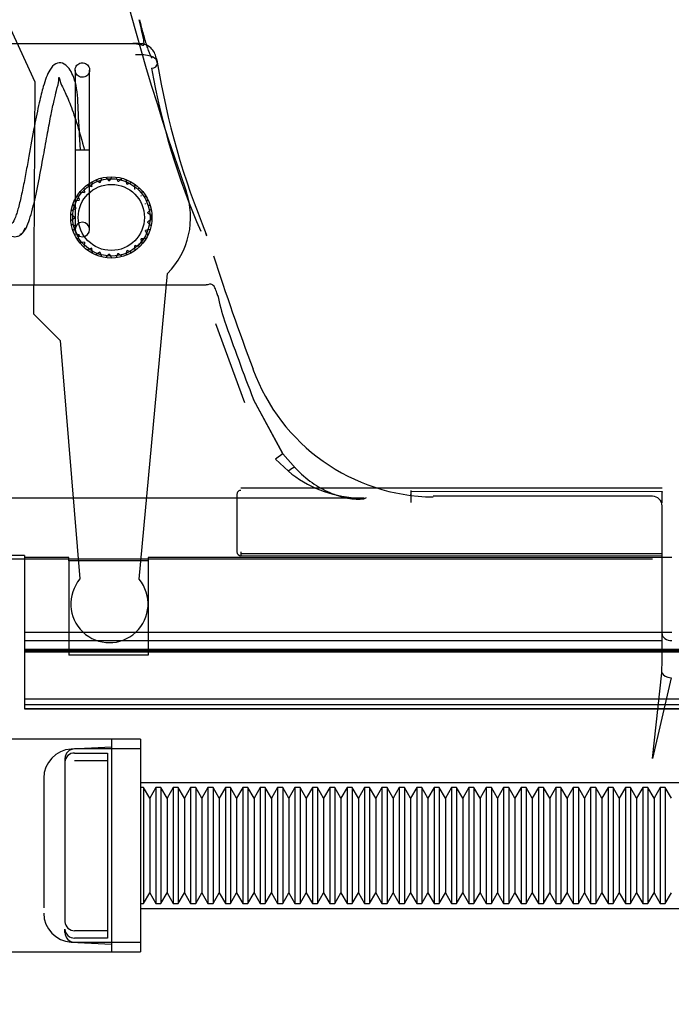
# Model space of a CAD drawing. Units: inches. Extents: x 0.4 to 16.7, y 0.2 to 10.7.
# Drawn here: x 7 to 7.1, y 2.1 to 2.2 of the extents above; entities that cross this region are included whole.
import ezdxf
from ezdxf.enums import TextEntityAlignment as Align
from ezdxf.lldxf.tags import DXFTag

# ---------------------------------------------------------------- set-up
doc = ezdxf.new("R2010")
doc.units = ezdxf.units.IN
doc.header["$MEASUREMENT"] = 0
doc.layers.add('__ADD-OA001_ENGI', color=7, linetype='Continuous')
doc.layers.add('Default', color=7, linetype='Continuous')
doc.styles.add('SEACAD_Arial', font='arial.ttf')
tags = doc.linetypes.add('HIDDEN2', pattern=[0.1875, 0.125, -0.0625]).pattern_tags.tags
tags[6:7] = [DXFTag(74, 4), DXFTag(75, 0), DXFTag(340, '0'), DXFTag(46, 0.0), DXFTag(50, 0.0), DXFTag(44, 0.0), DXFTag(45, 0.0)]
tags[4:5] = [DXFTag(74, 4), DXFTag(75, 0), DXFTag(340, '0'), DXFTag(46, 0.0), DXFTag(50, 0.0), DXFTag(44, 0.0), DXFTag(45, 0.0)]
doc.dimstyles.new('HORIZ', dxfattribs={"dimtxt": 0.18, "dimasz": 0.18, "dimexe": 0.09, "dimexo": 0.09, "dimgap": 0.09, "dimtad": 0, "dimtih": 1, "dimtoh": 1, "dimdec": 4, "dimlfac": 20, "dimzin": 4, "dimdsep": 46, "dimlunit": 5, "dimtxsty": 'SEACAD_Arial', "dimblk1": '_SE_FILLED', "dimblk2": '_SE_FILLED', "dimsah": 1, "dimcen": 0.09, "dimadec": 0, "dimazin": 0, "dimtfac": 1, "dimtdec": 0, "dimtofl": 0, "dimtmove": 0, "dimatfit": 3, "dimfxl": 1, "dimtolj": 1, "dimtzin": 4, "dimarcsym": 0})

# ---------------------------------------------------------------- blocks, each defined once
blk = doc.blocks.new('SE3')
at = {"layer": '__ADD-OA001_ENGI', "color": 7, "linetype": 'HIDDEN2'}
for p, q in [((6.9964615526, 2.1912648301), (7.0086502993, 2.1647810574)), ((6.987987731, 2.1686788675), (7.0187210094, 2.1686788675)), ((7.0187210094, 2.1686788675), (7.0192885777, 2.1686788675)), ((7.0211476946, 2.1666422365), (7.0210595666, 2.1669928053)), ((7.0127643741, 2.1659721745), (7.0127643741, 2.1497320171)), ((7.014240752, 2.1497320171), (7.014240752, 2.1659721745)), ((7.0086502993, 2.1647810574), (7.008532189, 2.1411593055)), ((7.0127643741, 2.1578520958), (7.014240752, 2.1578520958)), ((7.0158749535, 2.1550552479), (7.0160294682, 2.1548762408)), ((7.0163872688, 2.1548987517), (7.0165181296, 2.1550957131)), ((7.0169110535, 2.1550709924), (7.0170161967, 2.154859183)), ((7.0137110478, 2.153785275), (7.0136716119, 2.154018434)), ((7.0139749636, 2.1542693883), (7.0141966032, 2.1541869613)), ((7.0141966032, 2.1541869613), (7.0144236035, 2.1541025407)), ((7.0144790356, 2.1541377189), (7.0144993015, 2.1543790595)), ((7.0144993015, 2.1543790595), (7.0145190889, 2.1546147007)), ((7.01487532, 2.1547823304), (7.0150694976, 2.1546473734)), ((7.0150694976, 2.1546473734), (7.0152683717, 2.1545091523)), ((7.0153308108, 2.15452944), (7.015410459, 2.1547581585)), ((7.015410459, 2.1547581585), (7.0154882263, 2.1549814757)), ((7.0160294682, 2.1548762408), (7.0161877202, 2.1546929042)), ((7.0162532429, 2.1546970266), (7.0163872688, 2.1548987517)), ((7.0170161967, 2.154859183), (7.0171238829, 2.1546422505)), ((7.0171883723, 2.1546299485), (7.0173683545, 2.1547920053)), ((7.0173683545, 2.1547920053), (7.0175440864, 2.1549502349)), ((7.0179185181, 2.1548285747), (7.0179676831, 2.1545972716)), ((7.0179676831, 2.1545972716), (7.0180180372, 2.154360374)), ((7.0180774412, 2.1543324207), (7.0182920708, 2.1544446263)), ((7.0182920708, 2.1544446263), (7.0185016319, 2.1545541822)), ((7.0188241421, 2.1541069636), (7.0188140002, 2.1538649861)), ((7.0188340445, 2.1543432267), (7.0188241421, 2.1541069636)), ((7.0130952268, 2.1530141146), (7.0129990455, 2.1532301412)), ((7.0131937343, 2.152792863), (7.0130952268, 2.1530141146)), ((7.0132304571, 2.1535486518), (7.0134656322, 2.1535239339)), ((7.0134656322, 2.1535239339), (7.0137064954, 2.1534986182)), ((7.0137514375, 2.1535464766), (7.0137110478, 2.153785275)), ((7.0191003773, 2.153878442), (7.0193306, 2.1539324403)), ((7.0196001067, 2.1536454447), (7.0195317592, 2.1534190669)), ((7.019742485, 2.1531290278), (7.0199789037, 2.1531240755)), ((7.0126905327, 2.1521140331), (7.0125436495, 2.1522993535)), ((7.0126885804, 2.1526654073), (7.0129225142, 2.1526999516)), ((7.0128409685, 2.1519242304), (7.0126905327, 2.1521140331)), ((7.0129225142, 2.1526999516), (7.0131621061, 2.1527353315)), ((7.0201685705, 2.1527790729), (7.0200460723, 2.1525768044)), ((7.0201780479, 2.1522434721), (7.0204058075, 2.1521798805)), ((7.012522394, 2.151141586), (7.0123340381, 2.1512845559)), ((7.0123833819, 2.1516751523), (7.0126013754, 2.1517667883)), ((7.0127153055, 2.1509951582), (7.012522394, 2.151141586)), ((7.0126013754, 2.1517667883), (7.0128246414, 2.1518606407)), ((7.0203347652, 2.1516330988), (7.020161727, 2.1514636473)), ((7.0201699555, 2.1513985127), (7.0203796981, 2.1512774177)), ((7.0205037169, 2.1517985485), (7.0203347652, 2.1516330988)), ((7.0203796981, 2.1512774177), (7.0205844876, 2.1511591824)), ((7.0123340381, 2.1506401081), (7.012522394, 2.150783078)), ((7.0126013754, 2.1501578758), (7.0123833819, 2.1502495118)), ((7.012522394, 2.150783078), (7.0127153055, 2.1509295059)), ((7.0128246414, 2.1500640234), (7.0126013754, 2.1501578758)), ((7.0126905327, 2.1498106309), (7.0128409685, 2.1500004336)), ((7.020161727, 2.1504610167), (7.0203347652, 2.1502915653)), ((7.0203796981, 2.1506472464), (7.0201699555, 2.1505261514)), ((7.0203347652, 2.1502915653), (7.0205037169, 2.1501261155)), ((7.0205844876, 2.1507654816), (7.0203796981, 2.1506472464)), ((7.0125436495, 2.1496253105), (7.0126905327, 2.1498106309)), ((7.0129225142, 2.1492247124), (7.0126885804, 2.1492592568)), ((7.0131621061, 2.1491893326), (7.0129225142, 2.1492247124)), ((7.0130952268, 2.1489105495), (7.0131937343, 2.149131801)), ((7.0199206114, 2.1495550203), (7.0200460723, 2.1493478596)), ((7.0201780479, 2.1496811919), (7.0199447796, 2.1496160622)), ((7.0200460723, 2.1493478596), (7.0201685705, 2.1491455912)), ((7.0204058075, 2.1497447836), (7.0201780479, 2.1496811919)), ((7.026185107, 2.1490456605), (7.0260880116, 2.1493555265)), ((7.0129990455, 2.1486945229), (7.0130952268, 2.1489105495)), ((7.0134656322, 2.1484007302), (7.0132304571, 2.1483760122)), ((7.0137064954, 2.1484260459), (7.0134656322, 2.1484007302)), ((7.0136716119, 2.14790623), (7.0137110478, 2.1481393891)), ((7.0137110478, 2.1481393891), (7.0137514375, 2.1483781874)), ((7.0188140002, 2.148059678), (7.0188241421, 2.1478177004)), ((7.0191003773, 2.148046222), (7.0188645862, 2.1481015263)), ((7.0193306, 2.1479922238), (7.0191003773, 2.148046222)), ((7.0194617586, 2.1487374504), (7.0195317592, 2.1485055972)), ((7.019742485, 2.1487956363), (7.0195003481, 2.1487905642)), ((7.0195317592, 2.1485055972), (7.0196001067, 2.1482792193)), ((7.0199789037, 2.1488005885), (7.019742485, 2.1487956363)), ((7.0141966032, 2.1477377027), (7.0139749636, 2.1476552757)), ((7.0144236035, 2.1478221234), (7.0141966032, 2.1477377027)), ((7.0144993015, 2.1475456045), (7.0144790356, 2.1477869451)), ((7.0145190889, 2.1473099633), (7.0144993015, 2.1475456045)), ((7.0150694976, 2.1472772906), (7.01487532, 2.1471423337)), ((7.0152683717, 2.1474155117), (7.0150694976, 2.1472772906)), ((7.015410459, 2.1471665055), (7.0153308108, 2.147395224)), ((7.0154882263, 2.1469431883), (7.015410459, 2.1471665055)), ((7.0160294682, 2.1470484232), (7.0158749535, 2.1468694162)), ((7.0161877202, 2.1472317598), (7.0160294682, 2.1470484232)), ((7.0163872688, 2.1470259123), (7.0162532429, 2.1472276375)), ((7.0165181296, 2.146828951), (7.0163872688, 2.1470259123)), ((7.0170161967, 2.1470654811), (7.0169110535, 2.1468536716)), ((7.0171238829, 2.1472824135), (7.0170161967, 2.1470654811)), ((7.0173683545, 2.1471326588), (7.0171883723, 2.1472947155)), ((7.0175440864, 2.1469744291), (7.0173683545, 2.1471326588)), ((7.0179676831, 2.1473273925), (7.0179185181, 2.1470960893)), ((7.0180180372, 2.14756429), (7.0179676831, 2.1473273925)), ((7.0182920708, 2.1474800377), (7.0180774412, 2.1475922434)), ((7.0185016319, 2.1473704819), (7.0182920708, 2.1474800377)), ((7.0188241421, 2.1478177004), (7.0188340445, 2.1475814373)), ((7.0192870072, 2.114108294), (7.0221697091, 2.1452628035)), ((7.0259825395, 2.1440725682), (6.9889138052, 2.1440725682)), ((7.008532189, 2.1411593055), (7.0112539723, 2.1384101673)), ((7.0300588658, 2.1320921219), (7.0271030128, 2.1401355604)), ((7.0112539723, 2.1384101673), (7.0132552365, 2.1141384533)), ((7.0339381341, 2.1269119998), (7.0309465852, 2.1324326831)), ((7.0339652682, 2.1269315582), (7.0331668181, 2.1263560328)), ((7.0344843766, 2.1251083051), (7.0331668181, 2.1263560328)), ((7.0435229157, 2.1234032769), (7.0296439854, 2.1234032769)), ((6.992654359, 2.1224190249), (7.0422013288, 2.1224190249)), ((7.0292505945, 2.1227749325), (7.0292505945, 2.1169003184)), ((7.0469679395, 2.1227555316), (7.0469679395, 2.1227846925)), ((7.0725576811, 2.1205885283), (7.0725576811, 2.1215727803)), ((7.0075970512, 2.1165135131), (6.993971521, 2.1165135131)), ((6.993971521, 2.1161794382), (7.0075970512, 2.1161794382)), ((7.0075970512, 2.1165135131), (7.0075970512, 2.1161794382)), ((7.0121246103, 2.1163166627), (7.0075970512, 2.1163166627)), ((7.0075970512, 2.1161794382), (7.0715734292, 2.1161794382)), ((7.0075970512, 2.1161794382), (7.0075970512, 2.1078650913)), ((7.0121246103, 2.1159803198), (7.0121246103, 2.1163166627)), ((7.0201954764, 2.1159803198), (7.0121246103, 2.1159803198)), ((7.0121246103, 2.1159803198), (7.0121246103, 2.1063682221)), ((7.0201954764, 2.1163166627), (7.0201954764, 2.1159803198)), ((7.0725576811, 2.1163166627), (7.0201954764, 2.1163166627)), ((7.0201954764, 2.1159803198), (7.0201954764, 2.1063682221)), ((7.0725576811, 2.1167103635), (7.0296440349, 2.1167103635)), ((7.0725576811, 2.1164679587), (7.0296442811, 2.1165092811)), ((7.0075970512, 2.1087296818), (7.0725576811, 2.1087296818)), ((7.0075970512, 2.1078650913), (7.0725576811, 2.1078650913)), ((7.0075970512, 2.1078650913), (7.0075970512, 2.1068211345)), ((7.0725576811, 2.1059328045), (7.0725576811, 2.1085610626)), ((7.076494689, 2.1069493819), (7.0075970512, 2.1069493819)), ((7.0121246103, 2.1068678438), (7.0075970512, 2.1068678438)), ((7.0804316969, 2.1068678438), (7.0201954764, 2.1068678438)), ((7.0075970512, 2.1068211345), (7.0075970512, 2.1009403532)), ((7.076494689, 2.1068211345), (7.0075970512, 2.1068211345)), ((7.0824002008, 2.1066709934), (7.0075970512, 2.1066709934)), ((7.0201954764, 2.1063682221), (7.0121246103, 2.1063682221)), ((7.0075970512, 2.1019493358), (7.0814159489, 2.1019493358)), ((7.0075970512, 2.101340761), (7.0804316969, 2.101340761)), ((7.0075970512, 2.1009403532), (7.0075970512, 2.1009053789)), ((7.0075970512, 2.1009403532), (7.076494689, 2.1009403532)), ((7.0075970512, 2.1009053789), (7.0824002008, 2.1009053789)), ((7.0164553189, 2.0978127257), (7.0016915394, 2.0978127257)), ((7.0164553189, 2.0970253242), (7.0123637758, 2.0968108955)), ((7.0194080748, 2.0968284738), (7.0127151615, 2.0968284738)), ((7.0164553189, 2.0978127257), (7.0164553189, 2.0761591824)), ((7.0194080748, 2.0978127257), (7.0164553189, 2.0978127257)), ((7.0194080748, 2.0978127257), (7.0194080748, 2.0761591824)), ((7.0127151615, 2.0964092088), (7.0160616182, 2.0964092088)), ((7.0160616182, 2.0964092088), (7.0160616182, 2.0783167329)), ((7.0117309095, 2.095822184), (7.0117309095, 2.0792310076)), ((7.0127151615, 2.0956551753), (7.0160616182, 2.0956551753)), ((7.0095655552, 2.0938622065), (7.0095655552, 2.0806341858)), ((7.0745261851, 2.0933835919), (7.0194080748, 2.0933835919)), ((7.0197327101, 2.0928914659), (7.0194080748, 2.0928914659)), ((7.0197327101, 2.0928914659), (7.0197327101, 2.0810804423)), ((7.020357794, 2.0918087887), (7.0197327101, 2.0928914659)), ((7.020982878, 2.0928914659), (7.020357794, 2.0918087887)), ((7.020982878, 2.0928914659), (7.020982878, 2.0810804423)), ((7.0215043636, 2.0928914659), (7.020982878, 2.0928914659)), ((7.0215043636, 2.0928914659), (7.0215043636, 2.0810804423)), ((7.0221294476, 2.0918087887), (7.0215043636, 2.0928914659)), ((7.0227545315, 2.0928914659), (7.0221294476, 2.0918087887)), ((7.0227545315, 2.0928914659), (7.0227545315, 2.0810804423)), ((7.0232760172, 2.0928914659), (7.0227545315, 2.0928914659)), ((7.0232760172, 2.0928914659), (7.0232760172, 2.0810804423)), ((7.0239011011, 2.0918087887), (7.0232760172, 2.0928914659)), ((7.0245261851, 2.0928914659), (7.0239011011, 2.0918087887)), ((7.0245261851, 2.0928914659), (7.0245261851, 2.0810804423)), ((7.0250476707, 2.0928914659), (7.0245261851, 2.0928914659)), ((7.0250476707, 2.0928914659), (7.0250476707, 2.0810804423)), ((7.0256727547, 2.0918087887), (7.0250476707, 2.0928914659)), ((7.0262978386, 2.0928914659), (7.0256727547, 2.0918087887)), ((7.0262978386, 2.0928914659), (7.0262978386, 2.0810804423)), ((7.0268193243, 2.0928914659), (7.0262978386, 2.0928914659)), ((7.0268193243, 2.0928914659), (7.0268193243, 2.0810804423)), ((7.0274444082, 2.0918087887), (7.0268193243, 2.0928914659)), ((7.0280694922, 2.0928914659), (7.0274444082, 2.0918087887)), ((7.0280694922, 2.0928914659), (7.0280694922, 2.0810804423)), ((7.0285909778, 2.0928914659), (7.0280694922, 2.0928914659)), ((7.0285909778, 2.0928914659), (7.0285909778, 2.0810804423)), ((7.0292160618, 2.0918087887), (7.0285909778, 2.0928914659)), ((7.0298411457, 2.0928914659), (7.0292160618, 2.0918087887)), ((7.0298411457, 2.0928914659), (7.0298411457, 2.0810804423)), ((7.0303626314, 2.0928914659), (7.0298411457, 2.0928914659)), ((7.0303626314, 2.0928914659), (7.0303626314, 2.0810804423)), ((7.0309877153, 2.0918087887), (7.0303626314, 2.0928914659)), ((7.0316127993, 2.0928914659), (7.0309877153, 2.0918087887)), ((7.0316127993, 2.0928914659), (7.0316127993, 2.0810804423)), ((7.0321342849, 2.0928914659), (7.0316127993, 2.0928914659)), ((7.0321342849, 2.0928914659), (7.0321342849, 2.0810804423)), ((7.0327593688, 2.0918087887), (7.0321342849, 2.0928914659)), ((7.0333844528, 2.0928914659), (7.0327593688, 2.0918087887)), ((7.0333844528, 2.0928914659), (7.0333844528, 2.0810804423)), ((7.0339059384, 2.0928914659), (7.0333844528, 2.0928914659)), ((7.0339059384, 2.0928914659), (7.0339059384, 2.0810804423)), ((7.0345310224, 2.0918087887), (7.0339059384, 2.0928914659)), ((7.0351561063, 2.0928914659), (7.0345310224, 2.0918087887)), ((7.0351561063, 2.0928914659), (7.0351561063, 2.0810804423)), ((7.035677592, 2.0928914659), (7.0351561063, 2.0928914659)), ((7.035677592, 2.0928914659), (7.035677592, 2.0810804423)), ((7.0363026759, 2.0918087887), (7.035677592, 2.0928914659)), ((7.0369277599, 2.0928914659), (7.0363026759, 2.0918087887)), ((7.0369277599, 2.0928914659), (7.0369277599, 2.0810804423)), ((7.0374492455, 2.0928914659), (7.0369277599, 2.0928914659)), ((7.0374492455, 2.0928914659), (7.0374492455, 2.0810804423)), ((7.0380743295, 2.0918087887), (7.0374492455, 2.0928914659)), ((7.0386994134, 2.0928914659), (7.0380743295, 2.0918087887)), ((7.0386994134, 2.0928914659), (7.0386994134, 2.0810804423)), ((7.0392208991, 2.0928914659), (7.0386994134, 2.0928914659)), ((7.0392208991, 2.0928914659), (7.0392208991, 2.0810804423)), ((7.039845983, 2.0918087887), (7.0392208991, 2.0928914659)), ((7.040471067, 2.0928914659), (7.039845983, 2.0918087887)), ((7.040471067, 2.0928914659), (7.040471067, 2.0810804423)), ((7.0409925526, 2.0928914659), (7.040471067, 2.0928914659)), ((7.0409925526, 2.0928914659), (7.0409925526, 2.0810804423)), ((7.0416176366, 2.0918087887), (7.0409925526, 2.0928914659)), ((7.0422427205, 2.0928914659), (7.0416176366, 2.0918087887)), ((7.0422427205, 2.0928914659), (7.0422427205, 2.0810804423)), ((7.0427642062, 2.0928914659), (7.0422427205, 2.0928914659)), ((7.0427642062, 2.0928914659), (7.0427642062, 2.0810804423)), ((7.0433892901, 2.0918087887), (7.0427642062, 2.0928914659)), ((7.0440143741, 2.0928914659), (7.0433892901, 2.0918087887)), ((7.0440143741, 2.0928914659), (7.0440143741, 2.0810804423)), ((7.0445358597, 2.0928914659), (7.0440143741, 2.0928914659)), ((7.0445358597, 2.0928914659), (7.0445358597, 2.0810804423)), ((7.0451609437, 2.0918087887), (7.0445358597, 2.0928914659)), ((7.0457860276, 2.0928914659), (7.0451609437, 2.0918087887)), ((7.0457860276, 2.0928914659), (7.0457860276, 2.0810804423)), ((7.0463075132, 2.0928914659), (7.0457860276, 2.0928914659)), ((7.0463075132, 2.0928914659), (7.0463075132, 2.0810804423)), ((7.0469325972, 2.0918087887), (7.0463075132, 2.0928914659)), ((7.0475576811, 2.0928914659), (7.0469325972, 2.0918087887)), ((7.0475576811, 2.0928914659), (7.0475576811, 2.0810804423)), ((7.0480791668, 2.0928914659), (7.0475576811, 2.0928914659)), ((7.0480791668, 2.0928914659), (7.0480791668, 2.0810804423)), ((7.0487042507, 2.0918087887), (7.0480791668, 2.0928914659)), ((7.0493293347, 2.0928914659), (7.0487042507, 2.0918087887)), ((7.0493293347, 2.0928914659), (7.0493293347, 2.0810804423)), ((7.0498508203, 2.0928914659), (7.0493293347, 2.0928914659)), ((7.0498508203, 2.0928914659), (7.0498508203, 2.0810804423)), ((7.0504759043, 2.0918087887), (7.0498508203, 2.0928914659)), ((7.0511009882, 2.0928914659), (7.0504759043, 2.0918087887)), ((7.0511009882, 2.0928914659), (7.0511009882, 2.0810804423)), ((7.0516224739, 2.0928914659), (7.0511009882, 2.0928914659)), ((7.0516224739, 2.0928914659), (7.0516224739, 2.0810804423)), ((7.0522475578, 2.0918087887), (7.0516224739, 2.0928914659)), ((7.0528726418, 2.0928914659), (7.0522475578, 2.0918087887)), ((7.0528726418, 2.0928914659), (7.0528726418, 2.0810804423)), ((7.0533941274, 2.0928914659), (7.0528726418, 2.0928914659)), ((7.0533941274, 2.0928914659), (7.0533941274, 2.0810804423)), ((7.0540192114, 2.0918087887), (7.0533941274, 2.0928914659)), ((7.0546442953, 2.0928914659), (7.0540192114, 2.0918087887)), ((7.0546442953, 2.0928914659), (7.0546442953, 2.0810804423)), ((7.055165781, 2.0928914659), (7.0546442953, 2.0928914659)), ((7.055165781, 2.0928914659), (7.055165781, 2.0810804423)), ((7.0557908649, 2.0918087887), (7.055165781, 2.0928914659)), ((7.0564159489, 2.0928914659), (7.0557908649, 2.0918087887)), ((7.0564159489, 2.0928914659), (7.0564159489, 2.0810804423)), ((7.0569374345, 2.0928914659), (7.0564159489, 2.0928914659)), ((7.0569374345, 2.0928914659), (7.0569374345, 2.0810804423)), ((7.0575625185, 2.0918087887), (7.0569374345, 2.0928914659)), ((7.0581876024, 2.0928914659), (7.0575625185, 2.0918087887)), ((7.0581876024, 2.0928914659), (7.0581876024, 2.0810804423)), ((7.058709088, 2.0928914659), (7.0581876024, 2.0928914659)), ((7.058709088, 2.0928914659), (7.058709088, 2.0810804423)), ((7.059334172, 2.0918087887), (7.058709088, 2.0928914659)), ((7.059959256, 2.0928914659), (7.059334172, 2.0918087887)), ((7.059959256, 2.0928914659), (7.059959256, 2.0810804423)), ((7.0604807416, 2.0928914659), (7.059959256, 2.0928914659)), ((7.0604807416, 2.0928914659), (7.0604807416, 2.0810804423)), ((7.0611058255, 2.0918087887), (7.0604807416, 2.0928914659)), ((7.0617309095, 2.0928914659), (7.0611058255, 2.0918087887)), ((7.0617309095, 2.0928914659), (7.0617309095, 2.0810804423)), ((7.0622523951, 2.0928914659), (7.0617309095, 2.0928914659)), ((7.0622523951, 2.0928914659), (7.0622523951, 2.0810804423)), ((7.0628774791, 2.0918087887), (7.0622523951, 2.0928914659)), ((7.063502563, 2.0928914659), (7.0628774791, 2.0918087887)), ((7.063502563, 2.0928914659), (7.063502563, 2.0810804423)), ((7.0640240487, 2.0928914659), (7.063502563, 2.0928914659)), ((7.0640240487, 2.0928914659), (7.0640240487, 2.0810804423)), ((7.0646491326, 2.0918087887), (7.0640240487, 2.0928914659)), ((7.0652742166, 2.0928914659), (7.0646491326, 2.0918087887)), ((7.0652742166, 2.0928914659), (7.0652742166, 2.0810804423)), ((7.0657957022, 2.0928914659), (7.0652742166, 2.0928914659)), ((7.0657957022, 2.0928914659), (7.0657957022, 2.0810804423)), ((7.0664207862, 2.0918087887), (7.0657957022, 2.0928914659)), ((7.0670458701, 2.0928914659), (7.0664207862, 2.0918087887)), ((7.0670458701, 2.0928914659), (7.0670458701, 2.0810804423)), ((7.0675673558, 2.0928914659), (7.0670458701, 2.0928914659)), ((7.0675673558, 2.0928914659), (7.0675673558, 2.0810804423)), ((7.0681924397, 2.0918087887), (7.0675673558, 2.0928914659)), ((7.0688175237, 2.0928914659), (7.0681924397, 2.0918087887)), ((7.0688175237, 2.0928914659), (7.0688175237, 2.0810804423)), ((7.0693390093, 2.0928914659), (7.0688175237, 2.0928914659)), ((7.0693390093, 2.0928914659), (7.0693390093, 2.0810804423)), ((7.0699640933, 2.0918087887), (7.0693390093, 2.0928914659)), ((7.0705891772, 2.0928914659), (7.0699640933, 2.0918087887)), ((7.0705891772, 2.0928914659), (7.0705891772, 2.0810804423)), ((7.0711106628, 2.0928914659), (7.0705891772, 2.0928914659)), ((7.0711106628, 2.0928914659), (7.0711106628, 2.0810804423)), ((7.0717357468, 2.0918087887), (7.0711106628, 2.0928914659)), ((7.0723608308, 2.0928914659), (7.0717357468, 2.0918087887)), ((7.0723608308, 2.0928914659), (7.0723608308, 2.0810804423)), ((7.0728823164, 2.0928914659), (7.0723608308, 2.0928914659)), ((7.0728823164, 2.0928914659), (7.0728823164, 2.0810804423)), ((7.0735074003, 2.0918087887), (7.0728823164, 2.0928914659)), ((7.020357794, 2.0918087887), (7.020357794, 2.0821631194)), ((7.0221294476, 2.0918087887), (7.0221294476, 2.0821631194)), ((7.0239011011, 2.0918087887), (7.0239011011, 2.0821631194)), ((7.0256727547, 2.0918087887), (7.0256727547, 2.0821631194)), ((7.0274444082, 2.0918087887), (7.0274444082, 2.0821631194)), ((7.0292160618, 2.0918087887), (7.0292160618, 2.0821631194)), ((7.0309877153, 2.0918087887), (7.0309877153, 2.0821631194)), ((7.0327593688, 2.0918087887), (7.0327593688, 2.0821631194)), ((7.0345310224, 2.0918087887), (7.0345310224, 2.0821631194)), ((7.0363026759, 2.0918087887), (7.0363026759, 2.0821631194)), ((7.0380743295, 2.0918087887), (7.0380743295, 2.0821631194)), ((7.039845983, 2.0918087887), (7.039845983, 2.0821631194)), ((7.0416176366, 2.0918087887), (7.0416176366, 2.0821631194)), ((7.0433892901, 2.0918087887), (7.0433892901, 2.0821631194)), ((7.0451609437, 2.0918087887), (7.0451609437, 2.0821631194)), ((7.0469325972, 2.0918087887), (7.0469325972, 2.0821631194)), ((7.0487042507, 2.0918087887), (7.0487042507, 2.0821631194)), ((7.0504759043, 2.0918087887), (7.0504759043, 2.0821631194)), ((7.0522475578, 2.0918087887), (7.0522475578, 2.0821631194)), ((7.0540192114, 2.0918087887), (7.0540192114, 2.0821631194)), ((7.0557908649, 2.0918087887), (7.0557908649, 2.0821631194)), ((7.0575625185, 2.0918087887), (7.0575625185, 2.0821631194)), ((7.059334172, 2.0918087887), (7.059334172, 2.0821631194)), ((7.0611058255, 2.0918087887), (7.0611058255, 2.0821631194)), ((7.0628774791, 2.0918087887), (7.0628774791, 2.0821631194)), ((7.0646491326, 2.0918087887), (7.0646491326, 2.0821631194)), ((7.0664207862, 2.0918087887), (7.0664207862, 2.0821631194)), ((7.0681924397, 2.0918087887), (7.0681924397, 2.0821631194)), ((7.0699640933, 2.0918087887), (7.0699640933, 2.0821631194)), ((7.0717357468, 2.0918087887), (7.0717357468, 2.0821631194)), ((7.0197327101, 2.0810804423), (7.020357794, 2.0821631194)), ((7.020357794, 2.0821631194), (7.020982878, 2.0810804423)), ((7.0215043636, 2.0810804423), (7.0221294476, 2.0821631194)), ((7.0221294476, 2.0821631194), (7.0227545315, 2.0810804423)), ((7.0232760172, 2.0810804423), (7.0239011011, 2.0821631194)), ((7.0239011011, 2.0821631194), (7.0245261851, 2.0810804423)), ((7.0250476707, 2.0810804423), (7.0256727547, 2.0821631194)), ((7.0256727547, 2.0821631194), (7.0262978386, 2.0810804423)), ((7.0268193243, 2.0810804423), (7.0274444082, 2.0821631194)), ((7.0274444082, 2.0821631194), (7.0280694922, 2.0810804423)), ((7.0285909778, 2.0810804423), (7.0292160618, 2.0821631194)), ((7.0292160618, 2.0821631194), (7.0298411457, 2.0810804423)), ((7.0303626314, 2.0810804423), (7.0309877153, 2.0821631194)), ((7.0309877153, 2.0821631194), (7.0316127993, 2.0810804423)), ((7.0321342849, 2.0810804423), (7.0327593688, 2.0821631194)), ((7.0327593688, 2.0821631194), (7.0333844528, 2.0810804423)), ((7.0339059384, 2.0810804423), (7.0345310224, 2.0821631194)), ((7.0345310224, 2.0821631194), (7.0351561063, 2.0810804423)), ((7.035677592, 2.0810804423), (7.0363026759, 2.0821631194)), ((7.0363026759, 2.0821631194), (7.0369277599, 2.0810804423)), ((7.0374492455, 2.0810804423), (7.0380743295, 2.0821631194)), ((7.0380743295, 2.0821631194), (7.0386994134, 2.0810804423)), ((7.0392208991, 2.0810804423), (7.039845983, 2.0821631194)), ((7.039845983, 2.0821631194), (7.040471067, 2.0810804423)), ((7.0409925526, 2.0810804423), (7.0416176366, 2.0821631194)), ((7.0416176366, 2.0821631194), (7.0422427205, 2.0810804423)), ((7.0427642062, 2.0810804423), (7.0433892901, 2.0821631194)), ((7.0433892901, 2.0821631194), (7.0440143741, 2.0810804423)), ((7.0445358597, 2.0810804423), (7.0451609437, 2.0821631194)), ((7.0451609437, 2.0821631194), (7.0457860276, 2.0810804423)), ((7.0463075132, 2.0810804423), (7.0469325972, 2.0821631194)), ((7.0469325972, 2.0821631194), (7.0475576811, 2.0810804423)), ((7.0480791668, 2.0810804423), (7.0487042507, 2.0821631194)), ((7.0487042507, 2.0821631194), (7.0493293347, 2.0810804423)), ((7.0498508203, 2.0810804423), (7.0504759043, 2.0821631194)), ((7.0504759043, 2.0821631194), (7.0511009882, 2.0810804423)), ((7.0516224739, 2.0810804423), (7.0522475578, 2.0821631194)), ((7.0522475578, 2.0821631194), (7.0528726418, 2.0810804423)), ((7.0533941274, 2.0810804423), (7.0540192114, 2.0821631194)), ((7.0540192114, 2.0821631194), (7.0546442953, 2.0810804423)), ((7.055165781, 2.0810804423), (7.0557908649, 2.0821631194)), ((7.0557908649, 2.0821631194), (7.0564159489, 2.0810804423)), ((7.0569374345, 2.0810804423), (7.0575625185, 2.0821631194)), ((7.0575625185, 2.0821631194), (7.0581876024, 2.0810804423)), ((7.058709088, 2.0810804423), (7.059334172, 2.0821631194)), ((7.059334172, 2.0821631194), (7.059959256, 2.0810804423)), ((7.0604807416, 2.0810804423), (7.0611058255, 2.0821631194)), ((7.0611058255, 2.0821631194), (7.0617309095, 2.0810804423)), ((7.0622523951, 2.0810804423), (7.0628774791, 2.0821631194)), ((7.0628774791, 2.0821631194), (7.063502563, 2.0810804423)), ((7.0640240487, 2.0810804423), (7.0646491326, 2.0821631194)), ((7.0646491326, 2.0821631194), (7.0652742166, 2.0810804423)), ((7.0657957022, 2.0810804423), (7.0664207862, 2.0821631194)), ((7.0664207862, 2.0821631194), (7.0670458701, 2.0810804423)), ((7.0675673558, 2.0810804423), (7.0681924397, 2.0821631194)), ((7.0681924397, 2.0821631194), (7.0688175237, 2.0810804423)), ((7.0693390093, 2.0810804423), (7.0699640933, 2.0821631194)), ((7.0699640933, 2.0821631194), (7.0705891772, 2.0810804423)), ((7.0711106628, 2.0810804423), (7.0717357468, 2.0821631194)), ((7.0717357468, 2.0821631194), (7.0723608308, 2.0810804423)), ((7.0728823164, 2.0810804423), (7.0735074003, 2.0821631194)), ((7.0194080748, 2.0810804423), (7.0197327101, 2.0810804423)), ((7.020982878, 2.0810804423), (7.0215043636, 2.0810804423)), ((7.0227545315, 2.0810804423), (7.0232760172, 2.0810804423)), ((7.0245261851, 2.0810804423), (7.0250476707, 2.0810804423)), ((7.0262978386, 2.0810804423), (7.0268193243, 2.0810804423)), ((7.0280694922, 2.0810804423), (7.0285909778, 2.0810804423)), ((7.0298411457, 2.0810804423), (7.0303626314, 2.0810804423)), ((7.0316127993, 2.0810804423), (7.0321342849, 2.0810804423)), ((7.0333844528, 2.0810804423), (7.0339059384, 2.0810804423)), ((7.0351561063, 2.0810804423), (7.035677592, 2.0810804423)), ((7.0369277599, 2.0810804423), (7.0374492455, 2.0810804423)), ((7.0386994134, 2.0810804423), (7.0392208991, 2.0810804423)), ((7.040471067, 2.0810804423), (7.0409925526, 2.0810804423)), ((7.0422427205, 2.0810804423), (7.0427642062, 2.0810804423)), ((7.0440143741, 2.0810804423), (7.0445358597, 2.0810804423)), ((7.0457860276, 2.0810804423), (7.0463075132, 2.0810804423)), ((7.0475576811, 2.0810804423), (7.0480791668, 2.0810804423)), ((7.0493293347, 2.0810804423), (7.0498508203, 2.0810804423)), ((7.0511009882, 2.0810804423), (7.0516224739, 2.0810804423)), ((7.0528726418, 2.0810804423), (7.0533941274, 2.0810804423)), ((7.0546442953, 2.0810804423), (7.055165781, 2.0810804423)), ((7.0564159489, 2.0810804423), (7.0569374345, 2.0810804423)), ((7.0581876024, 2.0810804423), (7.058709088, 2.0810804423)), ((7.059959256, 2.0810804423), (7.0604807416, 2.0810804423)), ((7.0617309095, 2.0810804423), (7.0622523951, 2.0810804423)), ((7.063502563, 2.0810804423), (7.0640240487, 2.0810804423)), ((7.0652742166, 2.0810804423), (7.0657957022, 2.0810804423)), ((7.0670458701, 2.0810804423), (7.0675673558, 2.0810804423)), ((7.0688175237, 2.0810804423), (7.0693390093, 2.0810804423)), ((7.0705891772, 2.0810804423), (7.0711106628, 2.0810804423)), ((7.0723608308, 2.0810804423), (7.0728823164, 2.0810804423)), ((7.0194080748, 2.0805883163), (7.0745261851, 2.0805883163)), ((7.0117309095, 2.0781276864), (7.0117309095, 2.0784769741)), ((7.0160616182, 2.0783167329), (7.0127151615, 2.0783167329)), ((7.0160616182, 2.0783167329), (7.0160616182, 2.0775626994)), ((7.0123637758, 2.0771610127), (7.0164553189, 2.076946584)), ((7.0160616182, 2.0775626994), (7.0127151615, 2.0775626994)), ((7.0127151615, 2.0771434344), (7.0194080748, 2.0771434344)), ((7.0016915394, 2.0761591824), (7.0164553189, 2.0761591824)), ((7.0164553189, 2.0761591824), (7.0194080748, 2.0761591824))]:
    blk.add_line(p, q, dxfattribs=at)
at = {"layer": '__ADD-OA001_ENGI', "color": 7, "linetype": 'Continuous'}
for p, q in [((7.021022373, 2.1671885407), (7.0209888838, 2.1673526454)), ((7.0211147103, 2.1668528399), (7.0211293308, 2.1667644493)), ((7.0261249838, 2.1492625411), (7.0261606148, 2.1491753892)), ((7.0339196041, 2.1268986433), (7.0309252587, 2.1324245015)), ((7.0352120846, 2.1254127252), (7.0339196041, 2.1268986433)), ((7.0725576811, 2.1234032769), (7.0435229157, 2.1234032769)), ((7.0469679395, 2.1231454088), (7.0469679395, 2.123095566)), ((7.0469679395, 2.123095566), (7.0725576811, 2.1230640972)), ((7.0469679395, 2.123095566), (7.0469679395, 2.1229988545)), ((7.0469679395, 2.1229988545), (7.0469679395, 2.1228121458)), ((7.0725576811, 2.1230640972), (7.0725576811, 2.1229673857)), ((7.0725576811, 2.1227806771), (7.0725576811, 2.1229673857)), ((7.0469679395, 2.1228121458), (7.0469679395, 2.1219131672)), ((7.0715734292, 2.1225570322), (7.0492219313, 2.1225570322)), ((7.0725576811, 2.1218816985), (7.0725576811, 2.1227806771)), ((7.0725576811, 2.1215389305), (7.0725576811, 2.1215727803)), ((7.0725576811, 2.1059328045), (7.0725576811, 2.1215389305)), ((7.0735419331, 2.1163166627), (7.0725576811, 2.1163166627)), ((7.0725576811, 2.1087296818), (7.0735419331, 2.1087296818)), ((7.0725269631, 2.1045788324), (7.0725576811, 2.1059328045)), ((7.0715734292, 2.0958442218), (7.0725269631, 2.1045788324)), ((7.073480497, 2.1040821524), (7.0715734292, 2.0958442218))]:
    blk.add_line(p, q, dxfattribs=at)
at = {"layer": '__ADD-OA001_ENGI', "color": 7, "linetype": 'HIDDEN2'}
for radius in [0.0041338582677165, 0.0039370078740157, 0.0033687497350895]:
    blk.add_circle((7.0164553189, 2.150962332), radius, dxfattribs=at)
for centre, radius, start, end in [((7.2653649156, 2.2388687641), 0.2559055118110234, 172.6681154431, 199.4514938071), ((7.0193066104, 2.166948922), 0.0017300394857185, 52.0469269282, 90.5972213929), ((7.0914326907, 2.1784827205), 0.0719393508993213, 189.8741584057, 203.7077271699), ((7.0164553189, 2.150962332), 0.0037401574803149, 121.8971269143, 122.9028730857), ((7.0164553189, 2.150962332), 0.003740157480315, 107.4971269143, 108.5028730856), ((7.0164553189, 2.150962332), 0.003740157480315, 93.0971269143, 94.1028730857), ((7.0164553189, 2.150962332), 0.0037401574803149, 78.6971269144, 79.7028730857), ((7.0164553189, 2.150962332), 0.003740157480315, 64.2971269143, 65.3028730856), ((7.0164553189, 2.150962332), 0.003740157480315, 136.2971269143, 137.3028730856), ((7.0164553189, 2.150962332), 0.003740157480315, 49.8971269143, 50.9028730856), ((7.0164553189, 2.150962332), 0.0037401574803151, 35.4971269143, 36.5028730856), ((7.0164553189, 2.150962332), 0.0080708661417323, 315.0746023768, 19.4514938071), ((7.0164553189, 2.150962332), 0.003740157480315, 150.6971269143, 151.7028730857), ((7.0164553189, 2.150962332), 0.003740157480315, 21.0971269143, 22.1028730857), ((7.0164553189, 2.150962332), 0.0037401574803151, 179.4971269143, 180.5028730857), ((7.0164553189, 2.150962332), 0.003740157480315, 165.0971269143, 166.1028730857), ((7.0164553189, 2.150962332), 0.003740157480315, 6.6971269144, 7.7028730857), ((7.0164553189, 2.150962332), 0.0041338582677166, 357.2705973632, 2.7294026368), ((7.013502563, 2.1497320171), 0.000738188976378, 0, 180), ((7.0164553189, 2.150962332), 0.003740157480315, 193.8971269144, 194.9028730857), ((7.0164553189, 2.150962332), 0.0037401574803149, 352.2971269144, 353.3028730857), ((7.013502563, 2.1497320171), 0.000738188976378, 180, 0), ((7.0164553189, 2.150962332), 0.0037401574803149, 208.2971269143, 209.3028730857), ((7.0164553189, 2.150962332), 0.003740157480315, 337.8971269144, 338.9028730857), ((7.0164553189, 2.150962332), 0.003740157480315, 222.6971269144, 223.7028730857), ((7.0164553189, 2.150962332), 0.003740157480315, 309.0971269144, 310.1028730857), ((7.0164553189, 2.150962332), 0.0039370078740167, 314.3771618942, 324.4423579421), ((7.0164553189, 2.150962332), 0.0037401574803149, 323.4971269144, 324.5028730857), ((7.0164553189, 2.150962332), 0.0037401574803149, 237.0971269144, 238.1028730857), ((7.0164553189, 2.150962332), 0.003740157480315, 251.4971269144, 252.5028730857), ((7.0164553189, 2.150962332), 0.003740157480315, 265.8971269144, 266.9028730857), ((7.0164553189, 2.150962332), 0.0037401574803149, 280.2971269144, 281.3028730857), ((7.0164553189, 2.150962332), 0.0037401574803149, 294.6971269144, 295.7028730857), ((7.0387889756, 2.1167674097), 0.0091487774012985, 179.1676071928, 181.6334747736), ((7.0387889756, 2.1167674097), 0.0091487773771516, 179.1676071871, 181.6334747744), ((7.0162584686, 2.1115927454), 0.0039370078740157, 139.7135199088, 39.7135199088), ((7.0127151615, 2.0958442218), 0.000984251968504, 90, 180), ((7.0125183111, 2.0938621862), 0.0029527559055126, 92.9999999999, 180), ((7.0126811448, 2.0954588991), 0.0009509183140868, 87.9499527551, 177.8282645845), ((7.0125183111, 2.0801097219), 0.0029527559055117, 180, 267.0000000001), ((7.0126811792, 2.0792670796), 0.0009509541127048, 182.1738876957, 272.0478949647), ((7.0126811792, 2.0785130461), 0.0009509541127048, 182.1738876957, 272.0478949647), ((7.0127151615, 2.0781276864), 0.000984251968504, 180, 270)]:
    blk.add_arc(centre, radius, start, end, dxfattribs=at)
at = {"layer": '__ADD-OA001_ENGI', "color": 7, "linetype": 'Continuous'}
for centre, radius, start, end in [((7.0193066104, 2.166948922), 0.0017300394857185, 13.4950193454, 52.0469269282), ((7.3127151615, 2.2405292612), 0.3007715812911632, 194.113405243, 194.1967226983), ((7.099135178, 2.1795661092), 0.0790493181409556, 189.3198223101, 202.5413537943), ((7.3127151615, 2.2405292612), 0.3007640905393752, 198.1068406346, 200.439978673), ((7.0459606548, 2.1465060878), 0.0189767407531437, 190.5650435775, 198.6318415539), ((7.3127151615, 2.2405292612), 0.3018148246065551, 199.3667588938, 200.9886131709), ((7.0494644535, 2.1422687349), 0.0197808900621269, 200.0346972466, 269.2975102588), ((7.0419081261, 2.1339507363), 0.0115455898319866, 229.9845324633, 267.2070496957), ((7.0715734292, 2.1215727803), 0.0009842519685038, 0, 90)]:
    blk.add_arc(centre, radius, start, end, dxfattribs=at)
at = {"layer": '__ADD-OA001_ENGI', "color": 7, "linetype": 'HIDDEN2'}
for centre, major_axis, ratio, start_param, end_param in [((7.020558994, 2.1666201666), (-0.0005855048042100368, -7.703779428644615e-05), 0.8000938748, 1.465910295587095, 3.024967944054904), ((7.0344843766, 2.1247963732), (-0.0007104535620645117, -0.0006811810872696437), 0.2344710119, 3.337497910759726, 4.491255184432686), ((7.0296442953, 2.1227749325), (-0.0003937007873986903, -2.762904406573677e-12), 0.9910370226, 4.712345896366283, 6.283185307179586), ((7.0296442953, 2.1169003184), (0.0003937007873825178, -3.98827187373596e-13), 0.9932346273, 3.14159460564191, 4.712352746157083)]:
    blk.add_ellipse(centre, major_axis=major_axis, ratio=ratio, start_param=start_param, end_param=end_param, dxfattribs=at)
at = {"layer": '__ADD-OA001_ENGI', "color": 7, "linetype": 'Continuous'}
for centre, major_axis, ratio, start_param, end_param in [((7.020558994, 2.1666201666), (-0.0005855048042100368, -7.703779428644615e-05), 0.8000938748, 3.024967944054904, 3.287398613906388), ((7.0344843766, 2.1247963732), (-0.0007104535620645117, -0.0006811810872696437), 0.2344710119, 2.884247603592967, 3.337497910759725), ((7.073480497, 2.1046520256), (-0.0009796944720304463, 9.460802808006109e-05), 0.5772048686, 0.2937787325493773, 1.626478752408784)]:
    blk.add_ellipse(centre, major_axis=major_axis, ratio=ratio, start_param=start_param, end_param=end_param, dxfattribs=at)
for points, knots in [([(7.01975109441319, 2.168536533965135), (7.019761477931953, 2.168548942336149), (7.019792671076407, 2.168611536386226), (7.019788397796334, 2.168828439967874), (7.019698873261009, 2.169317670640656), (7.019522838039251, 2.170099719500652), (7.019388636780523, 2.170710514219336), (7.019302939629086, 2.171096161573956)], [0.2889206952565225, 0.2889206952565225, 0.2889206952565225, 0.2889206952565225, 0.3315630553249651, 0.4589132053246757, 0.6112309954405238, 0.7910250128262645, 1, 1, 1, 1]), ([(7.019314739953538, 2.171098954003998), (7.019434280561605, 2.170593796155731), (7.019566354996893, 2.170080625430123), (7.019827250310899, 2.169146240097359), (7.019959576296322, 2.168711948878578), (7.020141862508518, 2.168169811298939), (7.020201085539403, 2.168003801992278), (7.020311011668022, 2.167716433822175), (7.020361890674387, 2.167594293571164), (7.020501746342039, 2.16729387284258), (7.020575623897568, 2.167187857088934), (7.02062298302123, 2.167187929458834)], [0, 0, 0, 0, 0.2499999999999999, 0.2499999999999999, 0.5000000000000001, 0.5000000000000001, 0.6249999999999998, 0.6249999999999998, 0.7499999999999999, 0.7499999999999999, 1, 1, 1, 1]), ([(7.035211952530086, 2.125412613393394), (7.035740213717379, 2.124858778677722), (7.036315746401975, 2.124364322476273), (7.037485749507291, 2.123546231963539), (7.038084717402352, 2.123214938859914), (7.03930996043584, 2.1226889533076), (7.039926854263863, 2.122498734425936), (7.040821547245748, 2.122327072514901), (7.041116669808591, 2.122288520306946), (7.041678391917274, 2.122259668959167), (7.041943142361419, 2.122268129030004), (7.042269641640116, 2.122340958046071), (7.042363252425561, 2.122375151546704), (7.042430455417776, 2.122423349420535)], [0, 0, 0, 0, 0.125, 0.125, 0.25, 0.25, 0.3749999999999999, 0.3749999999999999, 0.4374999999999999, 0.4374999999999999, 0.5, 0.5, 0.53125, 0.53125, 0.53125, 0.53125]), ([(7.072557681148862, 2.108561062553708), (7.072557681148862, 2.10837725062173), (7.072664265771097, 2.108197506949583), (7.073027160449933, 2.107940718122705), (7.073281983790238, 2.107865091312382), (7.073541933117366, 2.107865091312382)], [0, 0, 0, 0, 0.5, 0.5, 1, 1, 1, 1])]:
    blk.add_open_spline(points, degree=3, knots=knots, dxfattribs=at)
at = {"layer": '__ADD-OA001_ENGI', "color": 7, "linetype": 'HIDDEN2'}
for points, knots in [([(7.018630863554328, 2.16871818397753), (7.018764565500846, 2.168717680811545), (7.018994589229137, 2.168717562380432), (7.019320727822162, 2.168665734919177), (7.019555438534944, 2.16863548289091), (7.019640578559444, 2.16866746711947), (7.019670927373868, 2.168700060160793)], [0, 0, 0, 0, 0.0743696978011034, 0.1505760368731889, 0.234374047333278, 0.3276567976190434, 0.3276567976190434, 0.3276567976190434, 0.3276567976190434]), ([(7.019028910783986, 2.168654439938769), (7.01913372841133, 2.168631710495761), (7.019321748560755, 2.168592217189344), (7.019553716500965, 2.168513235218057), (7.019686531630533, 2.168491823015589), (7.01973593653309, 2.168518420201934), (7.01975109441319, 2.168536533965135)], [0, 0, 0, 0, 0.0658780196805753, 0.1397054613012874, 0.2266712983203011, 0.2889206952565225, 0.2889206952565225, 0.2889206952565225, 0.2889206952565225]), ([(7.018909266627835, 2.167555841902436), (7.019205156795453, 2.167576982321017), (7.019494763311385, 2.167573801370403), (7.020015734904427, 2.167525315623871), (7.020245485454056, 2.167480416701931), (7.020824528788313, 2.167291063159772), (7.021054086325464, 2.167093487315052), (7.02111472341281, 2.166852843326708)], [0, 0, 0, 0, 0.249999999999998, 0.249999999999998, 0.499999999999996, 0.499999999999996, 1, 1, 1, 1]), ([(7.01329414193577, 2.157852095804904), (7.013232523363336, 2.15924699556314), (7.013079138337602, 2.161446496405925), (7.013027555672929, 2.164020147819772), (7.012565439430242, 2.165450266093126), (7.012079898669149, 2.166277871600076), (7.011514998128381, 2.166753683586699), (7.010745195048977, 2.166699033899211), (7.010071573304585, 2.16594244409314), (7.009578135028217, 2.164579890217186), (7.00906844182775, 2.162564272486612), (7.008578850321787, 2.160135877057189), (7.008131229175242, 2.1576278214851), (7.007745760248987, 2.155494057046388), (7.007432513058179, 2.153862983014757), (7.007105443346404, 2.152369948148228), (7.006766401709596, 2.151160386925337), (7.006405602503411, 2.150326479569642), (7.006179819992816, 2.150240679113669), (7.00604579862537, 2.150205333804252)], [0, 0, 0, 0, 0.0989866451910308, 0.1841653199962545, 0.2226458182143762, 0.2568565131662892, 0.3085247351150104, 0.358351164602375, 0.4152558914323795, 0.4930723914307575, 0.5490571769373481, 0.6171028305482149, 0.6965843573203365, 0.7406440467771567, 0.787371558845227, 0.8367151618766192, 0.8886225749877722, 0.9430549590733303, 1, 1, 1, 1]), ([(7.013502563038623, 2.166710363521439), (7.013419942130167, 2.166710363521439), (7.013336181828376, 2.166696098900389), (7.013258218360262, 2.16666875091776), (7.013180254892148, 2.166641402935131), (7.013105937928998, 2.166600217299796), (7.013041421690844, 2.166548604612124), (7.012976905452687, 2.16649699192445), (7.012920410502022, 2.166433528642788), (7.012876615210274, 2.166363470189084), (7.012832819918527, 2.16629341173538), (7.012800516357477, 2.166214825810981), (7.012782379599062, 2.166134220150455), (7.012764242840646, 2.166053614489929), (7.012759772650674, 2.165968765889636), (7.012769339207522, 2.165886700699057), (7.012778905764369, 2.165804635508478), (7.012802772925484, 2.165723090268333), (7.012838964240879, 2.165648817775412), (7.012875155556273, 2.165574545282491), (7.01292466922711, 2.165505497009737), (7.01298340500478, 2.165447390874638), (7.01304214078245, 2.165389284739539), (7.013111718672221, 2.165340518103147), (7.013186376898791, 2.165305129351822), (7.013261035125359, 2.165269740600498), (7.013342832854793, 2.165246753668787), (7.013424996381554, 2.165238072114499), (7.013450744459403, 2.165235351523691), (7.013476671628324, 2.165233985568683), (7.013502563038623, 2.165233985568683), (7.013585183947082, 2.165233985568683), (7.01366894424887, 2.165248250189733), (7.013746907716985, 2.165275598172362), (7.0138248711851, 2.165302946154991), (7.013899188148248, 2.165344131790326), (7.013963704386403, 2.165395744477999), (7.014028220624559, 2.165447357165672), (7.014084715575225, 2.165510820447334), (7.014128510866972, 2.165580878901038), (7.01417230615872, 2.165650937354742), (7.01420460971977, 2.165729523279141), (7.014222746478185, 2.165810128939667), (7.0142408832366, 2.165890734600193), (7.014245353426571, 2.165975583200486), (7.014235786869725, 2.166057648391065), (7.014226220312878, 2.166139713581644), (7.014202353151762, 2.166221258821789), (7.014166161836368, 2.16629553131471), (7.014129970520974, 2.166369803807631), (7.014080456850135, 2.166438852080384), (7.014021721072466, 2.166496958215484), (7.013962985294796, 2.166555064350583), (7.013893407405026, 2.166603830986976), (7.013818749178457, 2.1666392197383), (7.013744090951889, 2.166674608489624), (7.013662293222454, 2.166697595421335), (7.013580129695693, 2.166706276975623), (7.013554381617844, 2.166708997566431), (7.013528454448923, 2.166710363521439), (7.013502563038623, 2.166710363521439)], [0, 0, 0, 0, 0.0537094049634926, 0.0537094049634926, 0.0537094049634926, 0.1074188099269842, 0.1074188099269842, 0.1074188099269842, 0.1611282148918702, 0.1611282148918702, 0.1611282148918702, 0.2148376198567588, 0.2148376198567588, 0.2148376198567588, 0.2685470248216448, 0.2685470248216448, 0.2685470248216448, 0.3222564297865329, 0.3222564297865329, 0.3222564297865329, 0.3759658347514185, 0.3759658347514185, 0.3759658347514185, 0.4296752397163057, 0.4296752397163057, 0.4296752397163057, 0.4833846446811924, 0.4833846446811924, 0.4833846446811924, 0.4999999999999999, 0.4999999999999999, 0.4999999999999999, 0.5537094049634922, 0.5537094049634922, 0.5537094049634922, 0.6074188099269842, 0.6074188099269842, 0.6074188099269842, 0.6611282148918717, 0.6611282148918717, 0.6611282148918717, 0.7148376198567586, 0.7148376198567586, 0.7148376198567586, 0.7685470248216443, 0.7685470248216443, 0.7685470248216443, 0.8222564297865327, 0.8222564297865327, 0.8222564297865327, 0.8759658347514181, 0.8759658347514181, 0.8759658347514181, 0.9296752397163053, 0.9296752397163053, 0.9296752397163053, 0.9833846446811922, 0.9833846446811922, 0.9833846446811922, 1, 1, 1, 1]), ([(7.007178759106698, 2.149258712228737), (7.007309973090609, 2.149315372536543), (7.007528850702103, 2.149428198206266), (7.007978804281647, 2.150256786775111), (7.008486720831553, 2.151922532014812), (7.009040364479655, 2.154523122850465), (7.009523032386618, 2.157153730146802), (7.009941357990298, 2.159496474812888), (7.010299313896744, 2.161396050184942), (7.010611957332623, 2.162856965242058), (7.010930223081752, 2.1641504265065), (7.011159548728667, 2.164968134770143), (7.011090736963011, 2.165281048220362), (7.011161251835113, 2.165193449139955), (7.011190642670273, 2.16478377674384), (7.011676773511257, 2.163846889568313), (7.012313851932634, 2.162422911576779), (7.013026368717995, 2.160292041154376), (7.013454903131318, 2.158777506644622), (7.013710985341809, 2.157852095804904)], [0, 0, 0, 0, 0.0485601780211849, 0.0948695516704568, 0.1804026659319454, 0.2572918623853412, 0.32577595574836, 0.3861243598685555, 0.4386055249310956, 0.4836637495538648, 0.5235772685583286, 0.589169221114724, 0.647118214538712, 0.6970357885258317, 0.7689570814342798, 0.816199008583104, 0.8712749227918665, 0.9329218658497067, 1, 1, 1, 1]), ([(7.00556159762198, 2.149917336435376), (7.005610205605033, 2.149752735096555), (7.005696797666817, 2.149474203474436), (7.006007080719969, 2.149167927450416), (7.006327791992339, 2.149019509048192), (7.006611982102803, 2.148981299456288), (7.006896185195759, 2.149019352132886), (7.00721695476896, 2.149167596622886), (7.007527367278843, 2.149473706913984), (7.007614079664483, 2.149752192305271), (7.007662758832311, 2.149916768073504)], [0, 0, 0, 0, 0.1270560085235235, 0.2555175456782313, 0.3803582158284671, 0.499996021950903, 0.6196343502394045, 0.7444766126904881, 0.8729407470648315, 1, 1, 1, 1]), ([(7.02733421502692, 2.142905348646467), (7.027248290107201, 2.143166982478911), (7.027111381843118, 2.143568864118303), (7.026881843286758, 2.144044431288284), (7.026643122417486, 2.144199991350512), (7.026370241508951, 2.144133619039231), (7.026158717728603, 2.144087689635307), (7.026051291782186, 2.144074542956128), (7.02600043675888, 2.144073197097408), (7.02597340399019, 2.144072525791369)], [0, 0, 0, 0, 0.2263177463223582, 0.4175946363893809, 0.708439197322777, 0.8972154068888398, 0.958026886474918, 0.9810814807248253, 1, 1, 1, 1])]:
    blk.add_open_spline(points, degree=3, knots=knots, dxfattribs=at)
blk = doc.blocks.new('DMBLK56')
at = {"layer": 'Default', "linetype": 'Continuous'}
for points in [[(6.492474301250322, 4.182954324208974), (6.552474299791886, 4.182954324208974), (6.522474300521104, 4.362954319833665)], [(6.492474301250322, 1.808541707571217), (6.522474300521104, 1.628541711946526), (6.552474299791886, 1.808541707571217)]]:
    blk.add_hatch(color=7, dxfattribs=at).paths.add_polyline_path(points)
at = {"layer": 'Default', "color": 7, "linetype": 'Continuous'}
for p, q in [((7.0061759386, 4.3629543198), (6.4324743027, 4.3629543198)), ((6.5224743005, 4.3629543198), (6.5224743005, 3.1487480131)), ((6.5224743005, 2.8427480187), (6.5224743005, 1.6285417119)), ((7.0226520731, 1.6285417119), (6.4324743027, 1.6285417119))]:
    blk.add_line(p, q, dxfattribs=at)
at = {"layer": 'Default', "color": 7, "linetype": 'Continuous', "style": 'SEACAD_Arial'}
blk.add_text('54 3/4', height=0.18, dxfattribs=at).set_placement((6.1703003875, 3.0857479939), align=Align.TOP_LEFT)
blk = doc.blocks.new('_SE_FILLED')
at = {"color": 0}
blk.add_line((0, 0), (-1, 0), dxfattribs=at)
blk.add_solid([(0, 0), (-1, -0.1665), (-1, 0.1665), (0, 0)], dxfattribs=at)

msp = doc.modelspace()

# ---------------------------------------------------------------- block references
at = {"layer": 'Default'}
msp.add_blockref('SE3', (0, 0), dxfattribs=at)

# ---------------------------------------------------------------- dimensions: what is measured, and where the dimension line sits
at = {"layer": 'Default', "color": 7, "linetype": 'Continuous'}
dim = msp.add_linear_dim(base=(6.5224743005, 1.6285417119), p1=(7.0961759364, 4.3629543198), p2=(7.1126520709, 1.6285417119), angle=90, text='\\A1;<>', dimstyle='HORIZ', override={"dimdec": 2}, dxfattribs=at)
dim.commit()
dim.dimension.update_dxf_attribs({"geometry": 'DMBLK56', "text_midpoint": (6.5224743005, 2.9957479939), "dimtype": 160})

doc.saveas('drawing.dxf')
